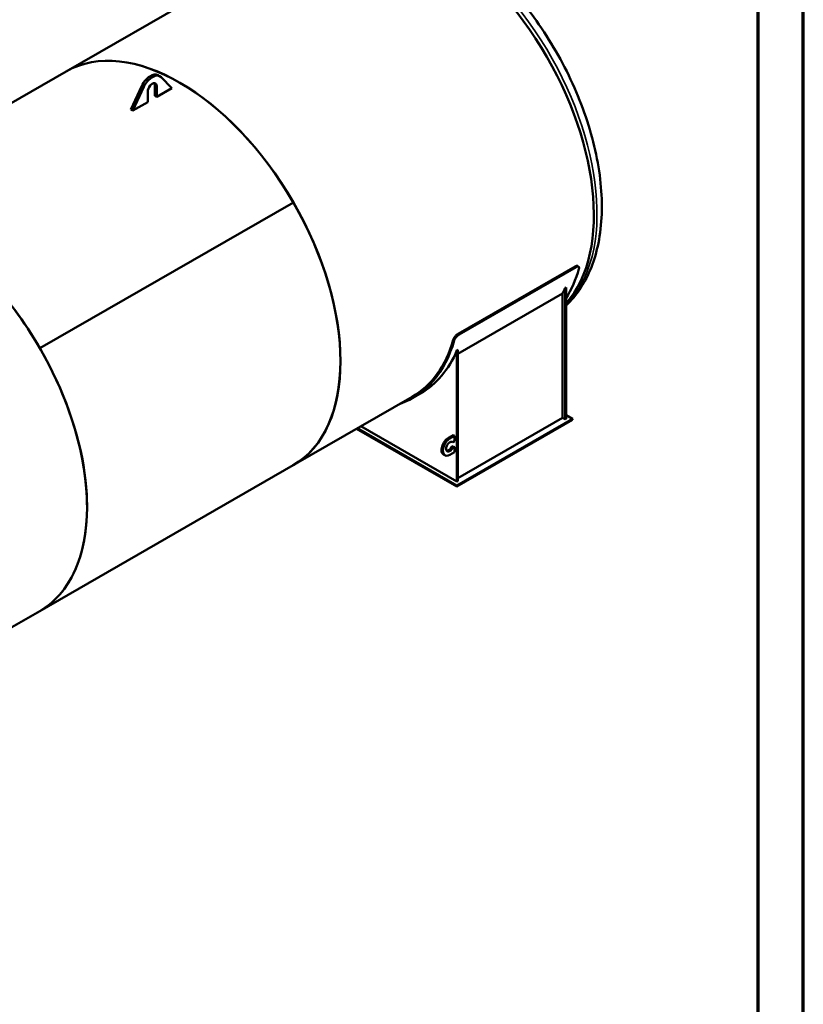
# Model space of a CAD drawing. Units: millimetres. Extents: x 0 to 16820, y 0 to 17820.
# Drawn here: x 15097 to 16820, y 1680 to 3847 of the extents above; entities that cross this region are included whole.
import ezdxf

# ---------------------------------------------------------------- set-up
doc = ezdxf.new("R2010")
doc.units = ezdxf.units.MM
doc.header["$LTSCALE"] = 20
doc.layers.get('0').update_dxf_attribs({"lineweight": 25})
for name, color, linetype, lineweight in [('Rahmen (ISO)', 7, 'Continuous', 70), ('Sichtbar (ISO)', 7, 'Continuous', 50), ('Sichtbar schmal (ISO)', 7, 'Continuous', 35)]:
    doc.layers.add(name, color=color, linetype=linetype, lineweight=lineweight)

# ---------------------------------------------------------------- blocks, each defined once
blk = doc.blocks.new('Ränder Dehoust Standardrahmen')
at = {"layer": 'Rahmen (ISO)'}
for p, q in [((841, 0), (841, 594)), ((836, 589), (836, 5))]:
    blk.add_line(p, q, dxfattribs=at)

msp = doc.modelspace()

# ---------------------------------------------------------------- linework, layer by layer
at = {"layer": 'Sichtbar (ISO)'}
for p, q in [((15756.43, 4053.63), (15199.23, 3732.76)), ((14642.03, 3411.89), (15199.23, 3732.76)), ((15405.61, 3721.91), (15401.37, 3724.35)), ((15431.49, 3695.86), (15408.16, 3719.92)), ((15341.55, 3648.95), (15365.47, 3701.12)), ((15369.71, 3698.68), (15345.79, 3646.51)), ((15365.47, 3701.12), (15369.71, 3698.68)), ((15378.74, 3665.49), (15378.74, 3688.7)), ((15394.3, 3679.33), (15394.3, 3702.55)), ((15398.54, 3700.11), (15398.54, 3676.89)), ((15398.54, 3676.89), (15431.49, 3695.86)), ((15345.79, 3646.51), (15378.74, 3665.49)), ((15394.3, 3679.33), (15398.54, 3676.89)), ((15341.55, 3648.95), (15345.79, 3646.51)), ((15141.55, 3123.68), (15698.75, 3444.55)), ((15141.55, 3123.68), (15698.75, 3444.55)), ((15697.71, 3443.95), (15698.75, 3444.55)), ((16061.15, 3155.55), (16318.54, 3303.77)), ((16063.07, 3153.88), (16320.46, 3302.1)), ((16326.22, 3302.87), (16324.3, 3304.54)), ((16296.57, 3256.29), (16298.55, 3257.43)), ((16296.57, 2967.37), (16296.57, 3256.29)), ((16298.55, 2968.51), (16298.55, 3257.43)), ((16060.39, 3111.11), (16290.91, 3243.86)), ((16290.91, 3243.86), (16290.91, 2970.63)), ((16058.41, 3119.15), (16060.39, 3120.29)), ((16060.39, 2831.37), (16060.39, 3120.29)), ((16058.41, 2830.23), (16058.41, 3119.15)), ((15959.89, 3016.84), (15698.26, 2866.18)), ((15978.4, 3024.27), (15961.29, 3014.41)), ((16312.83, 2968.6), (16058.27, 2822)), ((16290.91, 2970.63), (16060.39, 2837.89)), ((16296.57, 2967.37), (16290.91, 2970.63)), ((16298.55, 2968.51), (16296.57, 2967.37)), ((16298.55, 2976.82), (16312.83, 2968.6)), ((16312.83, 2966.31), (16312.83, 2968.6)), ((16058.27, 2819.72), (15837.93, 2946.6)), ((16058.27, 2822), (15839.91, 2947.75)), ((16058.41, 2830.23), (15847.13, 2951.9)), ((16312.83, 2966.31), (16058.27, 2819.72)), ((16049.93, 2932.57), (16040.03, 2926.87)), ((16052.76, 2930.94), (16042.86, 2925.24)), ((16049.93, 2932.57), (16052.76, 2930.94)), ((16052.76, 2930.94), (16052.76, 2919.49)), ((16049.93, 2908.04), (16046.25, 2905.92)), ((16049.08, 2904.3), (16046.25, 2905.92)), ((16049.08, 2917.38), (16048.49, 2917.72)), ((16049.08, 2917.38), (16052.76, 2919.49)), ((16052.76, 2906.41), (16049.08, 2904.3)), ((16049.93, 2908.04), (16052.76, 2906.41)), ((16052.76, 2906.41), (16052.76, 2894.97)), ((16031.88, 2888.19), (16029.05, 2889.82)), ((16042.86, 2889.27), (16052.76, 2894.97)), ((15141.06, 2545.31), (15698.26, 2866.18)), ((16058.27, 2819.72), (16058.27, 2822)), ((16060.39, 2831.37), (16058.41, 2830.23)), ((15141.06, 2545.31), (14583.86, 2224.44))]:
    msp.add_line(p, q, dxfattribs=at)
for centre, major_axis, start_param, end_param in [((16005.95, 3620.34), (249.52, -433.29), 0.191354, 3.1415927), ((16005.95, 3620.34), (-249.52, 433.29), 3.3329467, 6.2831853), ((15448.75, 3299.47), (-249.52, 433.29), 3.1415927, 6.2831853), ((15448.75, 3299.47), (-249.52, 433.29), 4.7143227, 6.2831853), ((15384.4, 3694.89), (16.97, 29.46), 0, 1.689875), ((15388.64, 3692.44), (16.97, 29.46), 6.1196475, 7.9730603), ((15388.64, 3694.4), (6.99, 12.13), 5.4958534, 8.6374461), ((15384.4, 3696.85), (6.99, 12.13), 5.4958534, 5.9759113), ((15448.75, 3299.47), (249.52, -433.29), 0, 1.572722), ((14891.55, 2978.6), (249.52, -433.29), 0, 2.38013), ((14891.55, 2978.6), (-249.52, 433.29), 4.7143227, 5.5217226), ((15984.73, 3608.12), (250.91, -435.72), 0.2980213, 0.5103905), ((15965.64, 3597.13), (250.91, -435.72), 0.3717379, 0.413097), ((15710.38, 3450.13), (249.52, -433.29), 0, 0.5102568), ((14891.55, 2978.6), (249.52, -433.29), 0, 1.572722), ((15710.38, 3450.13), (250.91, -435.72), 6.1776013, 6.7935758), ((15727.49, 3459.98), (250.91, -435.72), 0, 0.413097), ((16040.03, 2908.88), (-10.98, -19.06), 3.9250571, 6.2831853), ((16042.86, 2907.25), (-10.98, -19.06), 3.9250571, 7.0666498), ((16042.86, 2907.25), (-5.93, -10.31), 3.0920758, 7.899631), ((16040.03, 2908.88), (-5.93, -10.31), 0.2396547, 1.6164457)]:
    msp.add_ellipse(centre, major_axis=major_axis, ratio=0.5780931, start_param=start_param, end_param=end_param, dxfattribs=at)
for points, knots in [([(16298.55, 3217.94), (16310.27, 3228.98), (16320.75, 3241.53), (16348.87, 3283.99), (16362, 3317.92), (16377.58, 3395.74), (16379.05, 3440.32), (16369.6, 3534.28), (16358.47, 3583.73), (16325.03, 3681.99), (16302.78, 3730.78), (16249.48, 3823.09), (16218.47, 3866.62), (16150.45, 3944.35), (16113.46, 3978.53), (16036.59, 4034.02), (15996.71, 4055.28), (15917.96, 4081.55), (15878.96, 4086.8), (15814.01, 4079.81), (15787.2, 4071.35), (15763.36, 4057.62)], [5.6320924, 5.6320924, 5.6320924, 5.6320924, 5.7770309, 5.7770309, 6.0785373, 6.0785373, 6.4060585, 6.4060585, 6.7382894, 6.7382894, 7.068602, 7.068602, 7.397982, 7.397982, 7.7283108, 7.7283108, 8.060545, 8.060545, 8.3878024, 8.3878024, 8.6374461, 8.6374461, 8.6374461, 8.6374461]), ([(16324.3, 3304.54), (16324.18, 3304.65), (16324.05, 3304.74), (16323.63, 3304.96), (16323.29, 3305.06), (16322.53, 3305.13), (16322.09, 3305.1), (16321.16, 3304.92), (16320.65, 3304.77), (16319.61, 3304.35), (16319.07, 3304.08), (16318.54, 3303.77)], [6.4964099, 6.4964099, 6.4964099, 6.4964099, 6.7820276, 6.7820276, 7.3470598, 7.3470598, 7.912092, 7.912092, 8.4771242, 8.4771242, 9.0421565, 9.0421565, 9.0421565, 9.0421565]), ([(16320.46, 3302.1), (16320.99, 3302.4), (16321.53, 3302.67), (16322.57, 3303.09), (16323.07, 3303.25), (16324.01, 3303.43), (16324.44, 3303.45), (16325.21, 3303.38), (16325.55, 3303.28), (16326.11, 3302.99), (16326.35, 3302.78), (16326.73, 3302.24), (16326.87, 3301.91), (16327.02, 3301.16), (16327.04, 3300.73), (16326.96, 3299.8), (16326.86, 3299.3), (16326.72, 3298.79)], [9.0421378, 9.0421378, 9.0421378, 9.0421378, 9.60717, 9.60717, 10.1722022, 10.1722022, 10.7372344, 10.7372344, 11.3022666, 11.3022666, 11.8673641, 11.8673641, 12.4324616, 12.4324616, 12.9975591, 12.9975591, 13.5626565, 13.5626565, 13.5626565, 13.5626565]), ([(16061.15, 3155.55), (16060.62, 3155.25), (16060.06, 3154.88), (16058.91, 3154.04), (16058.32, 3153.57), (16057.17, 3152.54), (16056.6, 3151.99), (16055.51, 3150.85), (16055, 3150.27), (16054.05, 3149.1), (16053.58, 3148.49), (16052.72, 3147.23), (16052.32, 3146.59), (16051.61, 3145.34), (16051.3, 3144.72), (16050.79, 3143.55), (16050.59, 3142.99), (16050.44, 3142.48)], [18.0843129, 18.0843129, 18.0843129, 18.0843129, 18.6493451, 18.6493451, 19.2143774, 19.2143774, 19.7794096, 19.7794096, 20.3444418, 20.3444418, 20.90954, 20.90954, 21.4746383, 21.4746383, 22.0397365, 22.0397365, 22.6048348, 22.6048348, 22.6048348, 22.6048348]), ([(16052.36, 3140.8), (16052.51, 3141.31), (16052.71, 3141.87), (16053.22, 3143.04), (16053.53, 3143.66), (16054.24, 3144.92), (16054.64, 3145.55), (16055.5, 3146.81), (16055.96, 3147.42), (16056.91, 3148.59), (16057.43, 3149.18), (16058.51, 3150.32), (16059.08, 3150.87), (16060.24, 3151.89), (16060.82, 3152.36), (16061.97, 3153.2), (16062.54, 3153.57), (16063.07, 3153.88)], [13.563757, 13.563757, 13.563757, 13.563757, 14.1288544, 14.1288544, 14.6939519, 14.6939519, 15.2590494, 15.2590494, 15.8241469, 15.8241469, 16.3891791, 16.3891791, 16.9542113, 16.9542113, 17.5192435, 17.5192435, 18.0842757, 18.0842757, 18.0842757, 18.0842757])]:
    msp.add_open_spline(points, degree=3, knots=knots, dxfattribs=at)
at = {"layer": 'Sichtbar schmal (ISO)'}
for p, q in [((15394.3, 3702.55), (15398.54, 3700.11)), ((16318.54, 3303.77), (16320.46, 3302.1)), ((16050.44, 3142.48), (16052.36, 3140.8)), ((16063.07, 3153.88), (16061.15, 3155.55)), ((16042.86, 2925.24), (16040.03, 2926.87))]:
    msp.add_line(p, q, dxfattribs=at)
msp.add_ellipse((16012.88, 3624.33), major_axis=(249.52, -433.29), ratio=0.5780931, start_param=0.1572852, end_param=3.1415927, dxfattribs=at)

# ---------------------------------------------------------------- block references
at = {"xscale": 20, "yscale": 20, "zscale": 20}
msp.add_blockref('Ränder Dehoust Standardrahmen', (0, 0), dxfattribs=at)

doc.saveas('drawing.dxf')
